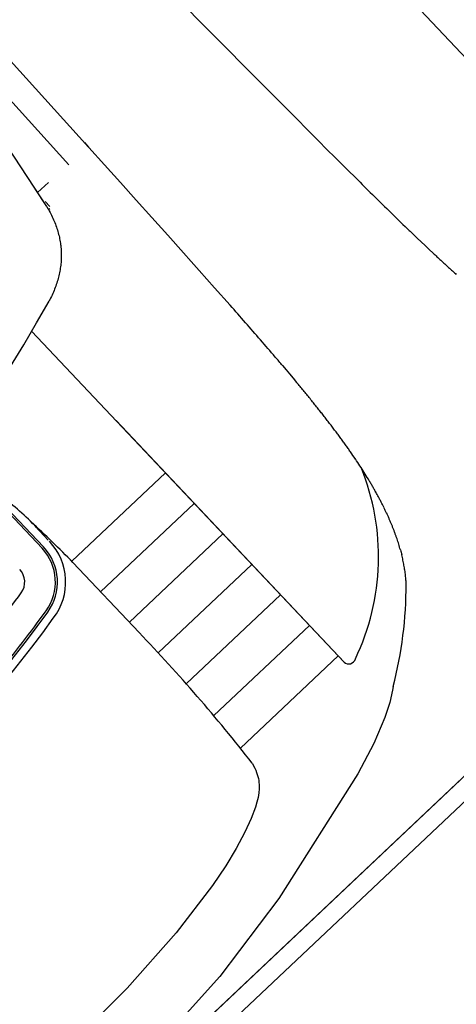
# Model space of a CAD drawing. Units: metres. Extents: x 300348 to 302165, y 4233123 to 4236702.
# Drawn here: x 301637 to 301639, y 4235710 to 4235716 of the extents above; entities that cross this region are included whole.
import ezdxf

# ---------------------------------------------------------------- set-up
doc = ezdxf.new("R2010")
doc.units = ezdxf.units.M
doc.header["$LTSCALE"] = 0.05
doc.header["$MEASUREMENT"] = 0
for name, color, linetype in [('Hatch_Pezo_MP', 41, 'Continuous'), ('KRASP-LIM', 7, 'Continuous'), ('Pezodromio_MP', 30, 'Continuous')]:
    doc.layers.add(name, color=color, linetype=linetype)

msp = doc.modelspace()

# ---------------------------------------------------------------- hatches: boundary and pattern name
at = {"layer": 'Hatch_Pezo_MP', "linetype": 'ByBlock'}
h = msp.add_hatch(dxfattribs=at)
h.set_pattern_fill('ANGLE', color=250, scale=4, angle=43.2, style=0, double=1)
h.set_pattern_definition([(43.2, (0, 0), (-0.75300181652, 0.80186549016), [0.8, -0.3]), (133.2, (0, 0), (-0.80186549016, -0.75300181652), [0.8, -0.3])])
edge = h.paths.add_edge_path()
edge.add_line((301672.6951, 4235716.775), (301687.1694, 4235730.4712))
edge.add_arc((301698.4226, 4235691.7942), 40.2809, 106.22247, 129.08422)
edge.add_line((301673.027, 4235723.061), (301669.7462, 4235719.9586))
edge.add_line((301669.7462, 4235719.9586), (301672.6951, 4235716.775))
h.paths.add_polyline_path([(301622.0285, 4235668.8323), (301619.0295, 4235672.0017), (301617.2758, 4235670.4069), (301615.0303, 4235668.3812), (301622.9089, 4235659.634), (301624.6748, 4235661.2246), (301623.7526, 4235662.2532), (301624.3513, 4235662.79), (301622.4006, 4235664.8005), (301621.8075, 4235664.2637), (301617.1308, 4235669.4309), (301616.6827, 4235669.8701), (301617.2758, 4235670.4069), (301617.7239, 4235669.9678), (301618.7985, 4235668.7804), (301620.2934, 4235667.1287)])

# ---------------------------------------------------------------- linework, layer by layer
at = {"color": 250}
for p, q in [((301657.1018, 4235728.4537), (301616.667, 4235690.326)), ((301637.2155, 4235716.5359, 0.822), (301637.7416, 4235716.0027, 0.822)), ((301640.6133, 4235714.365, 0.822), (301638.8173, 4235716.2678, 0.822)), ((301638.8173, 4235716.2678, 0.822), (301640.6133, 4235714.365, 0.822)), ((301637.7168, 4235716.0279, 0.822), (301637.7416, 4235716.0027, 0.822)), ((301637.7416, 4235716.0027, 0.822), (301637.7436, 4235716.0007, 0.822)), ((301637.7416, 4235716.0027, 0.822), (301637.7436, 4235716.0007, 0.822)), ((301637.7436, 4235716.0007, 0.822), (301637.8391, 4235715.9042, 0.822)), ((301637.7436, 4235716.0007, 0.822), (301637.8391, 4235715.9042, 0.822)), ((301636.5397, 4235715.8956, 0.822), (301637.0416, 4235715.3396, 0.822)), ((301637.8391, 4235715.9042, 0.822), (301637.9349, 4235715.8073, 0.822)), ((301637.8391, 4235715.9042, 0.822), (301637.9349, 4235715.8073, 0.822)), ((301636.4261, 4235715.7931, 0.822), (301636.9281, 4235715.2371, 0.822)), ((301637.9349, 4235715.8073, 0.822), (301638.0302, 4235715.711, 0.822)), ((301638.0302, 4235715.711, 0.822), (301638.1254, 4235715.6151, 0.822)), ((301638.1254, 4235715.6151, 0.822), (301638.2215, 4235715.5183, 0.822)), ((301638.1254, 4235715.6151, 0.822), (301638.2215, 4235715.5183, 0.822)), ((301638.2215, 4235715.5183, 0.822), (301638.3166, 4235715.4227, 0.822)), ((301638.2215, 4235715.5183, 0.822), (301638.3166, 4235715.4227, 0.822)), ((301638.3166, 4235715.4227, 0.822), (301638.3646, 4235715.3746, 0.822)), ((301636.8019, 4235714.9976, 0.822), (301636.5799, 4235715.3368, 0.822)), ((301637.0179, 4235715.3659, 0.822), (301637.0416, 4235715.3396, 0.822)), ((301637.0416, 4235715.3396, 0.822), (301637.0435, 4235715.3375, 0.822)), ((301637.0435, 4235715.3375, 0.822), (301637.1344, 4235715.2366, 0.822)), ((301638.3646, 4235715.3746, 0.822), (301638.4124, 4235715.3266, 0.822)), ((301638.4124, 4235715.3266, 0.822), (301638.4598, 4235715.2793, 0.822)), ((301638.4598, 4235715.2793, 0.822), (301638.507, 4235715.2321, 0.822)), ((301636.9067, 4235715.2608, 0.822), (301636.9281, 4235715.2371, 0.822)), ((301637.1344, 4235715.2366, 0.822), (301637.2256, 4235715.1354, 0.822)), ((301638.507, 4235715.2321, 0.822), (301638.6027, 4235715.137, 0.822)), ((301636.8019, 4235714.9976, 0.822), (301636.7354, 4235715.0992, 0.822)), ((301637.2256, 4235715.1354, 0.822), (301637.3162, 4235715.0346, 0.822)), ((301636.8019, 4235714.9976, 0.822), (301636.8069, 4235714.9892, 0.822)), ((301636.8019, 4235714.9976, 0.822), (301636.8069, 4235714.9892, 0.822)), ((301636.8069, 4235714.9892, 0.822), (301636.8117, 4235714.9809, 0.822)), ((301636.8069, 4235714.9892, 0.822), (301636.8117, 4235714.9809, 0.822)), ((301636.8117, 4235714.9809, 0.822), (301636.8163, 4235714.9725, 0.822)), ((301636.8117, 4235714.9809, 0.822), (301636.8163, 4235714.9725, 0.822)), ((301637.3162, 4235715.0346, 0.822), (301637.4065, 4235714.9341, 0.822)), ((301636.8163, 4235714.9725, 0.822), (301636.8208, 4235714.9641, 0.822)), ((301636.8163, 4235714.9725, 0.822), (301636.8208, 4235714.9641, 0.822)), ((301636.8208, 4235714.9641, 0.822), (301636.8252, 4235714.9557, 0.822)), ((301636.8208, 4235714.9641, 0.822), (301636.8252, 4235714.9557, 0.822)), ((301636.8252, 4235714.9557, 0.822), (301636.8293, 4235714.9473, 0.822)), ((301636.8252, 4235714.9557, 0.822), (301636.8293, 4235714.9473, 0.822)), ((301636.8293, 4235714.9473, 0.822), (301636.8334, 4235714.9389, 0.822)), ((301636.8293, 4235714.9473, 0.822), (301636.8334, 4235714.9389, 0.822)), ((301636.8334, 4235714.9389, 0.822), (301636.8373, 4235714.9305, 0.822)), ((301636.8334, 4235714.9389, 0.822), (301636.8373, 4235714.9305, 0.822)), ((301636.8373, 4235714.9305, 0.822), (301636.841, 4235714.9221, 0.822)), ((301636.8373, 4235714.9305, 0.822), (301636.841, 4235714.9221, 0.822)), ((301637.4065, 4235714.9341, 0.822), (301637.4976, 4235714.8326, 0.822)), ((301636.841, 4235714.9221, 0.822), (301636.8446, 4235714.9137, 0.822)), ((301636.841, 4235714.9221, 0.822), (301636.8446, 4235714.9137, 0.822)), ((301636.8446, 4235714.9137, 0.822), (301636.848, 4235714.9053, 0.822)), ((301636.8446, 4235714.9137, 0.822), (301636.848, 4235714.9053, 0.822)), ((301636.848, 4235714.9053, 0.822), (301636.8513, 4235714.8969, 0.822)), ((301636.848, 4235714.9053, 0.822), (301636.8513, 4235714.8969, 0.822)), ((301636.8513, 4235714.8969, 0.822), (301636.8544, 4235714.8885, 0.822)), ((301636.8513, 4235714.8969, 0.822), (301636.8544, 4235714.8885, 0.822)), ((301636.8544, 4235714.8885, 0.822), (301636.8574, 4235714.8801, 0.822)), ((301636.8544, 4235714.8885, 0.822), (301636.8574, 4235714.8801, 0.822)), ((301636.8574, 4235714.8801, 0.822), (301636.8602, 4235714.8717, 0.822)), ((301636.8574, 4235714.8801, 0.822), (301636.8602, 4235714.8717, 0.822)), ((301636.8602, 4235714.8717, 0.822), (301636.8629, 4235714.8632, 0.822)), ((301636.8602, 4235714.8717, 0.822), (301636.8629, 4235714.8632, 0.822)), ((301636.8629, 4235714.8632, 0.822), (301636.8654, 4235714.8548, 0.822)), ((301636.8629, 4235714.8632, 0.822), (301636.8654, 4235714.8548, 0.822)), ((301636.8654, 4235714.8548, 0.822), (301636.8678, 4235714.8464, 0.822)), ((301636.8654, 4235714.8548, 0.822), (301636.8678, 4235714.8464, 0.822)), ((301636.8678, 4235714.8464, 0.822), (301636.87, 4235714.8379, 0.822)), ((301636.8678, 4235714.8464, 0.822), (301636.87, 4235714.8379, 0.822)), ((301636.87, 4235714.8379, 0.822), (301636.8721, 4235714.8295, 0.822)), ((301636.87, 4235714.8379, 0.822), (301636.8721, 4235714.8295, 0.822)), ((301636.8721, 4235714.8295, 0.822), (301636.874, 4235714.8211, 0.822)), ((301636.8721, 4235714.8295, 0.822), (301636.874, 4235714.8211, 0.822)), ((301636.874, 4235714.8211, 0.822), (301636.8758, 4235714.8126, 0.822)), ((301636.874, 4235714.8211, 0.822), (301636.8758, 4235714.8126, 0.822)), ((301636.8758, 4235714.8126, 0.822), (301636.8774, 4235714.8042, 0.822)), ((301636.8758, 4235714.8126, 0.822), (301636.8774, 4235714.8042, 0.822)), ((301637.4976, 4235714.8326, 0.822), (301637.5875, 4235714.7321, 0.822)), ((301638.9312, 4235714.8166, 0.822), (301638.9542, 4235714.7947, 0.822)), ((301636.8774, 4235714.8042, 0.822), (301636.8789, 4235714.7957, 0.822)), ((301636.8774, 4235714.8042, 0.822), (301636.8789, 4235714.7957, 0.822)), ((301636.8789, 4235714.7957, 0.822), (301636.8802, 4235714.7873, 0.822)), ((301636.8789, 4235714.7957, 0.822), (301636.8802, 4235714.7873, 0.822)), ((301636.8802, 4235714.7873, 0.822), (301636.8808, 4235714.783, 0.822)), ((301636.8802, 4235714.7873, 0.822), (301636.8808, 4235714.783, 0.822)), ((301636.8808, 4235714.783, 0.822), (301636.8814, 4235714.7788, 0.822)), ((301636.8808, 4235714.783, 0.822), (301636.8814, 4235714.7788, 0.822)), ((301636.8814, 4235714.7788, 0.822), (301636.8819, 4235714.7746, 0.822)), ((301636.8814, 4235714.7788, 0.822), (301636.8819, 4235714.7746, 0.822)), ((301636.8819, 4235714.7746, 0.822), (301636.8824, 4235714.7703, 0.822)), ((301636.8819, 4235714.7746, 0.822), (301636.8824, 4235714.7703, 0.822)), ((301636.8824, 4235714.7703, 0.822), (301636.8829, 4235714.7661, 0.822)), ((301636.8824, 4235714.7703, 0.822), (301636.8829, 4235714.7661, 0.822)), ((301636.8829, 4235714.7661, 0.822), (301636.8833, 4235714.7619, 0.822)), ((301636.8829, 4235714.7661, 0.822), (301636.8833, 4235714.7619, 0.822)), ((301636.8833, 4235714.7619, 0.822), (301636.8837, 4235714.7576, 0.822)), ((301636.8833, 4235714.7619, 0.822), (301636.8837, 4235714.7576, 0.822)), ((301636.8837, 4235714.7576, 0.822), (301636.884, 4235714.7534, 0.822)), ((301636.8837, 4235714.7576, 0.822), (301636.884, 4235714.7534, 0.822)), ((301636.884, 4235714.7534, 0.822), (301636.8843, 4235714.7492, 0.822)), ((301636.884, 4235714.7534, 0.822), (301636.8843, 4235714.7492, 0.822)), ((301638.9542, 4235714.7947, 0.822), (301638.9769, 4235714.7732, 0.822)), ((301638.9769, 4235714.7732, 0.822), (301638.9997, 4235714.7517, 0.822)), ((301636.8843, 4235714.7492, 0.822), (301636.8846, 4235714.7449, 0.822)), ((301636.8843, 4235714.7492, 0.822), (301636.8846, 4235714.7449, 0.822)), ((301636.8846, 4235714.7449, 0.822), (301636.8848, 4235714.7407, 0.822)), ((301636.8846, 4235714.7449, 0.822), (301636.8848, 4235714.7407, 0.822)), ((301636.8848, 4235714.7407, 0.822), (301636.885, 4235714.7364, 0.822)), ((301636.8848, 4235714.7407, 0.822), (301636.885, 4235714.7364, 0.822)), ((301636.885, 4235714.6983, 0.822), (301636.8849, 4235714.694, 0.822)), ((301636.885, 4235714.6983, 0.822), (301636.8849, 4235714.694, 0.822)), ((301636.885, 4235714.7364, 0.822), (301636.8852, 4235714.7322, 0.822)), ((301636.885, 4235714.7364, 0.822), (301636.8852, 4235714.7322, 0.822)), ((301636.8852, 4235714.7025, 0.822), (301636.885, 4235714.6983, 0.822)), ((301636.8852, 4235714.7025, 0.822), (301636.885, 4235714.6983, 0.822)), ((301636.8852, 4235714.7322, 0.822), (301636.8853, 4235714.728, 0.822)), ((301636.8852, 4235714.7322, 0.822), (301636.8853, 4235714.728, 0.822)), ((301636.8853, 4235714.7067, 0.822), (301636.8852, 4235714.7025, 0.822)), ((301636.8853, 4235714.7067, 0.822), (301636.8852, 4235714.7025, 0.822)), ((301636.8853, 4235714.728, 0.822), (301636.8854, 4235714.7237, 0.822)), ((301636.8853, 4235714.728, 0.822), (301636.8854, 4235714.7237, 0.822)), ((301636.8854, 4235714.711, 0.822), (301636.8853, 4235714.7067, 0.822)), ((301636.8854, 4235714.711, 0.822), (301636.8853, 4235714.7067, 0.822)), ((301636.8854, 4235714.7237, 0.822), (301636.8854, 4235714.7195, 0.822)), ((301636.8854, 4235714.7237, 0.822), (301636.8854, 4235714.7195, 0.822)), ((301636.8854, 4235714.7195, 0.822), (301636.8854, 4235714.7152, 0.822)), ((301636.8854, 4235714.7195, 0.822), (301636.8854, 4235714.7152, 0.822)), ((301636.8854, 4235714.7152, 0.822), (301636.8854, 4235714.711, 0.822)), ((301636.8854, 4235714.7152, 0.822), (301636.8854, 4235714.711, 0.822)), ((301637.5875, 4235714.7321, 0.822), (301637.6328, 4235714.6815, 0.822)), ((301638.9997, 4235714.7517, 0.822), (301639.0229, 4235714.73, 0.822)), ((301636.8797, 4235714.643, 0.822), (301636.8784, 4235714.6344, 0.822)), ((301636.8797, 4235714.643, 0.822), (301636.8784, 4235714.6344, 0.822)), ((301636.881, 4235714.6515, 0.822), (301636.8797, 4235714.643, 0.822)), ((301636.881, 4235714.6515, 0.822), (301636.8797, 4235714.643, 0.822)), ((301636.882, 4235714.66, 0.822), (301636.881, 4235714.6515, 0.822)), ((301636.882, 4235714.66, 0.822), (301636.881, 4235714.6515, 0.822)), ((301636.883, 4235714.6685, 0.822), (301636.882, 4235714.66, 0.822)), ((301636.883, 4235714.6685, 0.822), (301636.882, 4235714.66, 0.822)), ((301636.8837, 4235714.677, 0.822), (301636.883, 4235714.6685, 0.822)), ((301636.8837, 4235714.677, 0.822), (301636.883, 4235714.6685, 0.822)), ((301636.8841, 4235714.6813, 0.822), (301636.8837, 4235714.677, 0.822)), ((301636.8841, 4235714.6813, 0.822), (301636.8837, 4235714.677, 0.822)), ((301636.8844, 4235714.6855, 0.822), (301636.8841, 4235714.6813, 0.822)), ((301636.8844, 4235714.6855, 0.822), (301636.8841, 4235714.6813, 0.822)), ((301636.8846, 4235714.6898, 0.822), (301636.8844, 4235714.6855, 0.822)), ((301636.8846, 4235714.6898, 0.822), (301636.8844, 4235714.6855, 0.822)), ((301636.8849, 4235714.694, 0.822), (301636.8846, 4235714.6898, 0.822)), ((301636.8849, 4235714.694, 0.822), (301636.8846, 4235714.6898, 0.822)), ((301637.6328, 4235714.6815, 0.822), (301637.6779, 4235714.6309, 0.822)), ((301636.8669, 4235714.5832, 0.822), (301636.8645, 4235714.5747, 0.822)), ((301636.8669, 4235714.5832, 0.822), (301636.8645, 4235714.5747, 0.822)), ((301636.8692, 4235714.5918, 0.822), (301636.8669, 4235714.5832, 0.822)), ((301636.8692, 4235714.5918, 0.822), (301636.8669, 4235714.5832, 0.822)), ((301636.8713, 4235714.6003, 0.822), (301636.8692, 4235714.5918, 0.822)), ((301636.8713, 4235714.6003, 0.822), (301636.8692, 4235714.5918, 0.822)), ((301636.8733, 4235714.6089, 0.822), (301636.8713, 4235714.6003, 0.822)), ((301636.8733, 4235714.6089, 0.822), (301636.8713, 4235714.6003, 0.822)), ((301636.8751, 4235714.6174, 0.822), (301636.8733, 4235714.6089, 0.822)), ((301636.8751, 4235714.6174, 0.822), (301636.8733, 4235714.6089, 0.822)), ((301636.8768, 4235714.6259, 0.822), (301636.8751, 4235714.6174, 0.822)), ((301636.8768, 4235714.6259, 0.822), (301636.8751, 4235714.6174, 0.822)), ((301636.8784, 4235714.6344, 0.822), (301636.8768, 4235714.6259, 0.822)), ((301636.8784, 4235714.6344, 0.822), (301636.8768, 4235714.6259, 0.822)), ((301637.6779, 4235714.6309, 0.822), (301637.7224, 4235714.5809, 0.822)), ((301636.8502, 4235714.5319, 0.822), (301636.8469, 4235714.5234, 0.822)), ((301636.8502, 4235714.5319, 0.822), (301636.8469, 4235714.5234, 0.822)), ((301636.8533, 4235714.5405, 0.822), (301636.8502, 4235714.5319, 0.822)), ((301636.8533, 4235714.5405, 0.822), (301636.8502, 4235714.5319, 0.822)), ((301636.8564, 4235714.549, 0.822), (301636.8533, 4235714.5405, 0.822)), ((301636.8564, 4235714.549, 0.822), (301636.8533, 4235714.5405, 0.822)), ((301636.8592, 4235714.5576, 0.822), (301636.8564, 4235714.549, 0.822)), ((301636.8592, 4235714.5576, 0.822), (301636.8564, 4235714.549, 0.822)), ((301636.862, 4235714.5661, 0.822), (301636.8592, 4235714.5576, 0.822)), ((301636.862, 4235714.5661, 0.822), (301636.8592, 4235714.5576, 0.822)), ((301636.8645, 4235714.5747, 0.822), (301636.862, 4235714.5661, 0.822)), ((301636.8645, 4235714.5747, 0.822), (301636.862, 4235714.5661, 0.822)), ((301637.7224, 4235714.5809, 0.822), (301637.7668, 4235714.531, 0.822)), ((301637.7668, 4235714.531, 0.822), (301637.8562, 4235714.43, 0.822)), ((301636.8238, 4235714.4719, 0.822), (301636.8195, 4235714.4633, 0.822)), ((301636.8238, 4235714.4719, 0.822), (301636.8195, 4235714.4633, 0.822)), ((301636.828, 4235714.4805, 0.822), (301636.8238, 4235714.4719, 0.822)), ((301636.828, 4235714.4805, 0.822), (301636.8238, 4235714.4719, 0.822)), ((301636.8321, 4235714.4891, 0.822), (301636.828, 4235714.4805, 0.822)), ((301636.8321, 4235714.4891, 0.822), (301636.828, 4235714.4805, 0.822)), ((301636.836, 4235714.4976, 0.822), (301636.8321, 4235714.4891, 0.822)), ((301636.836, 4235714.4976, 0.822), (301636.8321, 4235714.4891, 0.822)), ((301636.8398, 4235714.5062, 0.822), (301636.836, 4235714.4976, 0.822)), ((301636.8398, 4235714.5062, 0.822), (301636.836, 4235714.4976, 0.822)), ((301636.8434, 4235714.5148, 0.822), (301636.8398, 4235714.5062, 0.822)), ((301636.8434, 4235714.5148, 0.822), (301636.8398, 4235714.5062, 0.822)), ((301636.8469, 4235714.5234, 0.822), (301636.8434, 4235714.5148, 0.822)), ((301636.8469, 4235714.5234, 0.822), (301636.8434, 4235714.5148, 0.822)), ((301636.7427, 4235714.3286, 0.822), (301636.815, 4235714.4547, 0.822)), ((301636.7427, 4235714.3286, 0.822), (301636.815, 4235714.4547, 0.822)), ((301636.8195, 4235714.4633, 0.822), (301636.815, 4235714.4547, 0.822)), ((301636.8195, 4235714.4633, 0.822), (301636.815, 4235714.4547, 0.822)), ((301636.669, 4235714.2033, 0.822), (301636.7427, 4235714.3286, 0.822)), ((301636.669, 4235714.2033, 0.822), (301636.7427, 4235714.3286, 0.822)), ((301638.511, 4235712.3783, 0.822), (301636.7149, 4235714.281, 0.822)), ((301636.7149, 4235714.281, 0.822), (301638.511, 4235712.3783, 0.822)), ((301636.5938, 4235714.0788, 0.822), (301636.669, 4235714.2033, 0.822)), ((301636.5938, 4235714.0788, 0.822), (301636.669, 4235714.2033, 0.822)), ((301638.1572, 4235714.0836, 0.822), (301638.1777, 4235714.0593, 0.822)), ((301638.1777, 4235714.0593, 0.822), (301638.1979, 4235714.0355, 0.822)), ((301638.1979, 4235714.0355, 0.822), (301638.218, 4235714.0114, 0.822)), ((301638.218, 4235714.0114, 0.822), (301638.2384, 4235713.9871, 0.822)), ((301638.511, 4235712.3783, 0.822), (301637.2002, 4235713.7669, 0.822)), ((301636.9453, 4235712.9587, 0.822), (301637.4835, 4235713.4668, 0.822)), ((301636.7744, 4235713.033, 0.822), (301636.5121, 4235713.3108, 0.822)), ((301636.783, 4235713.041, 0.822), (301636.5357, 4235713.303, 0.822)), ((301637.1111, 4235712.7836, 0.822), (301637.6491, 4235713.2914, 0.822)), ((301636.8105, 4235713.0804, 0.822), (301636.7368, 4235713.1585, 0.822)), ((301637.2768, 4235712.6083, 0.822), (301637.8146, 4235713.116, 0.822)), ((301638.8347, 4235713.0248, 0.822), (301638.8367, 4235713.0174, 0.822)), ((301638.8367, 4235713.0174, 0.822), (301638.8387, 4235713.0099, 0.822)), ((301638.8387, 4235713.0099, 0.822), (301638.8408, 4235713.0022, 0.822)), ((301638.8408, 4235713.0022, 0.822), (301638.8427, 4235712.9947, 0.822)), ((301636.9525, 4235712.9514, 0.822), (301637.3328, 4235712.549, 0.822)), ((301637.4422, 4235712.4328, 0.822), (301637.9802, 4235712.9406, 0.822)), ((301637.604, 4235712.2539, 0.822), (301638.1457, 4235712.7652, 0.822)), ((301637.7616, 4235712.071, 0.822), (301638.3113, 4235712.5898, 0.822)), ((301637.9149, 4235711.884, 0.822), (301638.4768, 4235712.4144, 0.822)), ((301638.7898, 4235712.2173, 0.822), (301638.7733, 4235712.1468, 0.822)), ((301638.7929, 4235712.2384, 0.822), (301638.7898, 4235712.2173, 0.822)), ((301638.7733, 4235712.1468, 0.822), (301638.7451, 4235712.0605, 0.822)), ((301638.7451, 4235712.0605, 0.822), (301638.6822, 4235711.9113, 0.822)), ((301638.6822, 4235711.9113, 0.822), (301638.59, 4235711.7367, 0.822)), ((301637.9832, 4235711.7976, 0.822), (301637.9977, 4235711.7697, 0.822)), ((301637.9977, 4235711.7697, 0.822), (301638.0035, 4235711.7568, 0.822)), ((301638.0035, 4235711.7568, 0.822), (301638.0083, 4235711.7443, 0.822)), ((301638.0083, 4235711.7443, 0.822), (301638.0123, 4235711.7322, 0.822)), ((301638.0123, 4235711.7322, 0.822), (301638.0157, 4235711.7204, 0.822)), ((301638.0157, 4235711.7204, 0.822), (301638.0183, 4235711.7088, 0.822)), ((301638.0183, 4235711.7088, 0.822), (301638.0203, 4235711.6973, 0.822)), ((301638.0203, 4235711.6973, 0.822), (301638.0217, 4235711.6859, 0.822)), ((301638.59, 4235711.7367, 0.822), (301638.1354, 4235711.0194, 0.822)), ((301638.0225, 4235711.651, 0.822), (301638.0204, 4235711.6268, 0.822)), ((301638.0217, 4235711.6859, 0.822), (301638.0225, 4235711.6744, 0.822)), ((301638.0225, 4235711.6744, 0.822), (301638.0228, 4235711.6628, 0.822)), ((301638.0228, 4235711.6628, 0.822), (301638.0225, 4235711.651, 0.822)), ((301638.0163, 4235711.6013, 0.822), (301638.0101, 4235711.5742, 0.822)), ((301638.0204, 4235711.6268, 0.822), (301638.0163, 4235711.6013, 0.822)), ((301638.0016, 4235711.545, 0.822), (301637.9773, 4235711.4791, 0.822)), ((301638.0101, 4235711.5742, 0.822), (301638.0016, 4235711.545, 0.822)), ((301637.9773, 4235711.4791, 0.822), (301637.9414, 4235711.4005, 0.822)), ((301637.9414, 4235711.4005, 0.822), (301637.891, 4235711.3066, 0.822)), ((301637.891, 4235711.3066, 0.822), (301637.831, 4235711.2081, 0.822)), ((301637.831, 4235711.2081, 0.822), (301637.7544, 4235711.0945, 0.822)), ((301637.7544, 4235711.0945, 0.822), (301637.5456, 4235710.8231, 0.822)), ((301638.1354, 4235711.0194, 0.822), (301637.7965, 4235710.5723, 0.822)), ((301637.5456, 4235710.8231, 0.822), (301637.2631, 4235710.504, 0.822)), ((301637.7965, 4235710.5723, 0.822), (301637.3854, 4235710.1166, 0.822)), ((301637.2631, 4235710.504, 0.822), (301636.9254, 4235710.1663, 0.822))]:
    msp.add_line(p, q, dxfattribs=at)
at = {"color": 250, "extrusion": (0.126279, 0.119194, 0.984808)}
for p, q in [((301636.8114, 4235715.1364, 0.822), (301636.7494, 4235715.0779, 0.822)), ((301636.8114, 4235715.1364, 0.822), (301636.7494, 4235715.0779, 0.822)), ((301636.819, 4235714.9983, 0.822), (301636.793, 4235715.0258, 0.822)), ((301636.819, 4235714.9983, 0.822), (301636.793, 4235715.0258, 0.822)), ((301636.8187, 4235714.985, 0.822), (301636.8126, 4235714.9793, 0.822)), ((301636.8187, 4235714.985, 0.822), (301636.8126, 4235714.9793, 0.822))]:
    msp.add_line(p, q, dxfattribs=at)
at = {"color": 250}
for centre, radius, start, end in [((301664.4588, 4235741.2187, 0.822), 36.7259, 225.24896, 225.45651), ((301657.7138, 4235734.367, 0.822), 27.1112, 225.45891, 225.7366), ((301652.1098, 4235728.6139, 0.822), 19.0799, 225.72998, 226.12142), ((301649.6401, 4235726.0448, 0.822), 15.5163, 226.11944, 226.35611), ((301646.274, 4235722.4862, 0.822), 10.6178, 226.92798, 227.09202), ((301645.7841, 4235721.9594, 0.822), 9.8984, 227.09261, 227.26638), ((301645.2908, 4235721.4253, 0.822), 9.1714, 227.26611, 227.45802), ((301644.8563, 4235720.9516, 0.822), 8.5286, 227.457, 227.65972), ((301644.497, 4235720.5572, 0.822), 7.9951, 227.65904, 227.87403), ((301644.1285, 4235720.1495, 0.822), 7.4455, 227.87289, 228.1012), ((301610.3266, 4235690.1213, 0.822), 36.7259, 41.23699, 41.44451), ((301617.556, 4235696.4599, 0.822), 27.1112, 40.95689, 41.23458), ((301623.6227, 4235701.7227, 0.822), 19.0799, 40.57206, 40.9635), ((301626.33, 4235704.0401, 0.822), 15.5163, 40.33739, 40.57404), ((301630.0768, 4235707.1954, 0.822), 10.6178, 39.60145, 39.76548), ((301630.631, 4235707.654, 0.822), 9.8984, 39.42708, 39.60087), ((301631.1927, 4235708.1158, 0.822), 9.1714, 39.23545, 39.42737), ((301631.6906, 4235708.5222, 0.822), 8.5286, 39.03376, 39.2365), ((301632.1051, 4235708.8581, 0.822), 7.9951, 38.81945, 39.03446), ((301632.5334, 4235709.2025, 0.822), 7.4455, 38.59229, 38.8206), ((301632.8733, 4235709.4737, 0.822), 7.0107, 38.35493, 38.59259), ((301633.2169, 4235709.7457, 0.822), 6.5724, 38.10315, 38.35482), ((301633.5282, 4235709.9898, 0.822), 6.1768, 37.84163, 38.10262), ((301633.8157, 4235710.2134, 0.822), 5.8126, 37.56307, 37.84054), ((301634.1045, 4235710.4355, 0.822), 5.4483, 37.269, 37.5625), ((301634.3416, 4235710.6161, 0.822), 5.1503, 36.9647, 37.2678), ((301634.5816, 4235710.7968, 0.822), 4.8498, 36.6481, 36.9636), ((301634.7757, 4235710.9415, 0.822), 4.6077, 36.3138, 36.6456), ((301634.9982, 4235711.1052, 0.822), 4.3315, 35.9651, 36.312), ((301635.1628, 4235711.2249, 0.822), 4.128, 35.6022, 35.9619), ((301635.3701, 4235711.3734, 0.822), 3.873, 35.224, 35.601), ((301635.4477, 4235711.4287, 0.822), 3.7777, 34.8442, 35.2185), ((301635.7518, 4235711.6403, 0.822), 3.4072, 34.0168, 34.8451), ((301636.0111, 4235711.8152, 0.822), 3.0945, 33.138, 34.0186), ((301636.2293, 4235711.9576, 0.822), 2.8339, 32.2109, 33.1386), ((301636.4493, 4235712.0959, 0.822), 2.574, 31.2214, 32.2166), ((301636.559, 4235712.1624, 0.822), 2.4458, 30.7123, 31.2217), ((301636.6456, 4235712.2138, 0.822), 2.3451, 30.1954, 30.7136), ((301636.7201, 4235712.257, 0.822), 2.2589, 29.6608, 30.197), ((301636.8045, 4235712.3049, 0.822), 2.1618, 29.1116, 29.6648), ((301636.8655, 4235712.3388, 0.822), 2.0921, 28.5486, 29.1148), ((301636.9489, 4235712.3839, 0.822), 1.9973, 27.9827, 28.5558), ((301635.86, 4235712.3383, 0.822), 1.201, 41.7686, 54.867), ((301636.9912, 4235712.4061, 0.822), 1.9495, 27.4, 27.9875), ((301637.0628, 4235712.443, 0.822), 1.869, 26.8001, 27.4071), ((301637.0968, 4235712.4601, 0.822), 1.831, 26.2031, 26.8027), ((301637.1528, 4235712.4876, 0.822), 1.7685, 25.5824, 26.2048), ((301637.1974, 4235712.509, 0.822), 1.719, 24.9585, 25.5821), ((301637.2432, 4235712.5303, 0.822), 1.6686, 24.3138, 24.9563), ((301637.2944, 4235712.5535, 0.822), 1.6123, 23.6597, 24.3121), ((301637.3348, 4235712.5713, 0.822), 1.5681, 22.9978, 23.6567), ((301637.3853, 4235712.5928, 0.822), 1.5133, 22.3217, 22.9962), ((301637.4247, 4235712.609, 0.822), 1.4707, 21.6334, 22.3195), ((301637.4694, 4235712.6268, 0.822), 1.4226, 20.9289, 21.6321), ((301637.5067, 4235712.6411, 0.822), 1.3826, 20.2146, 20.9267), ((301637.5467, 4235712.6559, 0.822), 1.34, 19.4887, 20.2123), ((301636.5688, 4235712.839, 0.822), 0.3415, 322.3914, 43.3327), ((301637.5761, 4235712.6665, 0.822), 1.3087, 18.7439, 19.4825), ((301637.6222, 4235712.6822, 0.822), 1.2601, 17.9975, 18.7395), ((301637.6536, 4235712.6925, 0.822), 1.227, 17.2383, 17.9911), ((301637.6996, 4235712.7068, 0.822), 1.1788, 16.438, 17.2359), ((301636.5691, 4235712.8391, 0.822), 0.2824, 324.006, 43.3497), ((301636.5691, 4235712.8391, 0.822), 0.2941, 324.006, 43.3497), ((301637.7446, 4235712.7201, 0.822), 1.1318, 15.6136, 16.4391), ((301637.84, 4235712.7452, 0.822), 1.0332, 13.115, 13.9719), ((301637.8479, 4235712.7474, 0.822), 1.0251, 12.2409, 13.0991), ((301637.9276, 4235712.7647, 0.822), 0.9435, 10.4238, 12.2351), ((301636.5691, 4235712.8391, 0.822), 0.1059, 324.006, 43.3497), ((301638, 4235712.7781, 0.822), 0.8698, 8.4898, 10.4228), ((301638.0503, 4235712.7857, 0.822), 0.819, 7.4697, 8.4855), ((301638.0793, 4235712.7895, 0.822), 0.7898, 6.4312, 7.4646), ((301638.1129, 4235712.7934, 0.822), 0.756, 5.3643, 6.4266), ((301638.1273, 4235712.795, 0.822), 0.7414, 4.2723, 5.341), ((301638.2125, 4235712.8014, 0.822), 0.6559, 1.8857, 4.2681), ((301629.6774, 4235717.8451, 0.822), 8.6238, 321.1147, 324.00602), ((301629.6774, 4235717.8451, 0.822), 8.812, 302.68747, 324.00602), ((301629.6774, 4235717.8451, 0.822), 8.8003, 321.06212, 324.00602), ((301629.6774, 4235717.8451, 0.822), 8.8591, 302.68747, 323.94214), ((301630.1514, 4235705.6753, 0.822), 9.9408, 38.01581, 43.74616)]:
    msp.add_arc(centre, radius, start, end, dxfattribs=at)
at = {"color": 250, "linetype": 'Continuous', "ltscale": 0.5}
for centre, radius, start, end in [((301637.3505, 4235712.9843, 0.822), 1.3587, 334.405, 22.1516), ((301632.1181, 4235708.2098, 0.822), 6.7716, 44.44491, 47.27131), ((301636.5763, 4235712.8198, 0.822), 2.2916, 345.3022, 0.2219), ((301638.5375, 4235712.4079, 0.822), 0.0398, 228.2124, 344.6377)]:
    msp.add_arc(centre, radius, start, end, dxfattribs=at)
at = {"layer": 'KRASP-LIM', "color": 250, "linetype": 'ByBlock'}
msp.add_line((301618.2954, 4235691.9696), (301639.4352, 4235711.9432), dxfattribs=at)
at = {"layer": 'Pezodromio_MP', "color": 250, "linetype": 'ByBlock'}
msp.add_lwpolyline([(301601.0435, 4235675.6529), (301601.0435, 4235675.6529), (301618.2954, 4235691.9696), (301639.4352, 4235711.9432), (301656.4862, 4235728.1532), (301657.1018, 4235728.7313)], dxfattribs=at)

doc.saveas('drawing.dxf')
